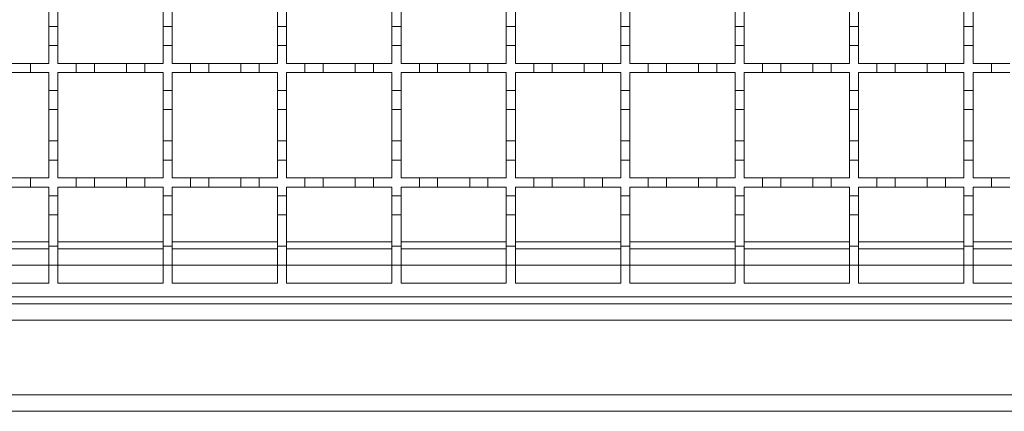
# Model space of a CAD drawing. Units: millimetres. Extents: x 373 to 1166, y 54 to 996.
# Drawn here: x 589 to 804, y 573 to 659 of the extents above; entities that cross this region are included whole.
import ezdxf

# ---------------------------------------------------------------- set-up
doc = ezdxf.new("R2010")
doc.units = ezdxf.units.MM
doc.header["$LTSCALE"] = 5
doc.linetypes.add('SLD-Durchgehend', pattern=[0])

msp = doc.modelspace()

# ---------------------------------------------------------------- linework, layer by layer
at = {"color": 7, "linetype": 'SLD-Durchgehend', "lineweight": 18}
for p, q in [((594.97, 664.35), (594.97, 657.55)), ((596.97, 657.55), (596.97, 664.35)), ((619.97, 664.35), (619.97, 657.55)), ((621.97, 657.55), (621.97, 664.35)), ((644.97, 664.35), (644.97, 657.55)), ((646.97, 657.55), (646.97, 664.35)), ((669.97, 664.35), (669.97, 657.55)), ((671.97, 657.55), (671.97, 664.35)), ((694.97, 664.35), (694.97, 657.55)), ((696.97, 657.55), (696.97, 664.35)), ((719.97, 664.35), (719.97, 657.55)), ((721.97, 657.55), (721.97, 664.35)), ((744.97, 664.35), (744.97, 657.55)), ((746.97, 657.55), (746.97, 664.35)), ((769.97, 664.35), (769.97, 657.55)), ((771.97, 657.55), (771.97, 664.35)), ((794.97, 664.35), (794.97, 657.55)), ((796.97, 657.55), (796.97, 664.35)), ((594.97, 653.35), (594.97, 657.55)), ((594.97, 657.55), (596.97, 657.55)), ((596.97, 657.55), (596.97, 653.35)), ((619.97, 653.35), (619.97, 657.55)), ((619.97, 657.55), (621.97, 657.55)), ((621.97, 657.55), (621.97, 653.35)), ((644.97, 653.35), (644.97, 657.55)), ((644.97, 657.55), (646.97, 657.55)), ((646.97, 657.55), (646.97, 653.35)), ((669.97, 653.35), (669.97, 657.55)), ((669.97, 657.55), (671.97, 657.55)), ((671.97, 657.55), (671.97, 653.35)), ((694.97, 653.35), (694.97, 657.55)), ((694.97, 657.55), (696.97, 657.55)), ((696.97, 657.55), (696.97, 653.35)), ((719.97, 653.35), (719.97, 657.55)), ((719.97, 657.55), (721.97, 657.55)), ((721.97, 657.55), (721.97, 653.35)), ((744.97, 653.35), (744.97, 657.55)), ((744.97, 657.55), (746.97, 657.55)), ((746.97, 657.55), (746.97, 653.35)), ((769.97, 653.35), (769.97, 657.55)), ((769.97, 657.55), (771.97, 657.55)), ((771.97, 657.55), (771.97, 653.35)), ((794.97, 653.35), (794.97, 657.55)), ((794.97, 657.55), (796.97, 657.55)), ((796.97, 657.55), (796.97, 653.35)), ((594.97, 653.35), (594.97, 649.45)), ((596.97, 653.35), (594.97, 653.35)), ((596.97, 649.45), (596.97, 653.35)), ((619.97, 653.35), (619.97, 649.45)), ((621.97, 653.35), (619.97, 653.35)), ((621.97, 649.45), (621.97, 653.35)), ((646.97, 653.35), (644.97, 653.35)), ((644.97, 653.35), (644.97, 649.45)), ((646.97, 649.45), (646.97, 653.35)), ((669.97, 653.35), (669.97, 649.45)), ((671.97, 653.35), (669.97, 653.35)), ((671.97, 649.45), (671.97, 653.35)), ((694.97, 653.35), (694.97, 649.45)), ((696.97, 653.35), (694.97, 653.35)), ((696.97, 649.45), (696.97, 653.35)), ((719.97, 653.35), (719.97, 649.45)), ((721.97, 653.35), (719.97, 653.35)), ((721.97, 649.45), (721.97, 653.35)), ((744.97, 653.35), (744.97, 649.45)), ((746.97, 653.35), (744.97, 653.35)), ((746.97, 649.45), (746.97, 653.35)), ((769.97, 653.35), (769.97, 649.45)), ((771.97, 653.35), (769.97, 653.35)), ((771.97, 649.45), (771.97, 653.35)), ((794.97, 653.35), (794.97, 649.45)), ((796.97, 653.35), (794.97, 653.35)), ((796.97, 649.45), (796.97, 653.35)), ((586.97, 649.45), (590.97, 649.45)), ((590.97, 649.45), (590.97, 647.45)), ((590.97, 649.45), (594.97, 649.45)), ((596.97, 649.45), (600.97, 649.45)), ((600.97, 647.45), (600.97, 649.45)), ((600.97, 649.45), (604.97, 649.45)), ((604.97, 649.45), (604.97, 647.45)), ((604.97, 649.45), (611.97, 649.45)), ((611.97, 647.45), (611.97, 649.45)), ((611.97, 649.45), (615.97, 649.45)), ((615.97, 649.45), (615.97, 647.45)), ((615.97, 649.45), (619.97, 649.45)), ((621.97, 649.45), (625.97, 649.45)), ((625.97, 647.45), (625.97, 649.45)), ((625.97, 649.45), (629.97, 649.45)), ((629.97, 649.45), (629.97, 647.45)), ((629.97, 649.45), (636.97, 649.45)), ((636.97, 647.45), (636.97, 649.45)), ((636.97, 649.45), (640.97, 649.45)), ((640.97, 649.45), (640.97, 647.45)), ((640.97, 649.45), (644.97, 649.45)), ((646.97, 649.45), (650.97, 649.45)), ((650.97, 647.45), (650.97, 649.45)), ((650.97, 649.45), (654.97, 649.45)), ((654.97, 649.45), (654.97, 647.45)), ((654.97, 649.45), (661.97, 649.45)), ((661.97, 647.45), (661.97, 649.45)), ((661.97, 649.45), (665.97, 649.45)), ((665.97, 649.45), (665.97, 647.45)), ((665.97, 649.45), (669.97, 649.45)), ((671.97, 649.45), (675.97, 649.45)), ((675.97, 647.45), (675.97, 649.45)), ((675.97, 649.45), (679.97, 649.45)), ((679.97, 649.45), (679.97, 647.45)), ((679.97, 649.45), (686.97, 649.45)), ((686.97, 647.45), (686.97, 649.45)), ((686.97, 649.45), (690.97, 649.45)), ((690.97, 649.45), (690.97, 647.45)), ((690.97, 649.45), (694.97, 649.45)), ((696.97, 649.45), (700.97, 649.45)), ((700.97, 649.45), (704.97, 649.45)), ((700.97, 647.45), (700.97, 649.45)), ((704.97, 649.45), (704.97, 647.45)), ((704.97, 649.45), (711.97, 649.45)), ((711.97, 649.45), (715.97, 649.45)), ((711.97, 647.45), (711.97, 649.45)), ((715.97, 649.45), (715.97, 647.45)), ((715.97, 649.45), (719.97, 649.45)), ((721.97, 649.45), (725.97, 649.45)), ((725.97, 649.45), (729.97, 649.45)), ((725.97, 647.45), (725.97, 649.45)), ((729.97, 649.45), (729.97, 647.45)), ((729.97, 649.45), (736.97, 649.45)), ((736.97, 649.45), (740.97, 649.45)), ((736.97, 647.45), (736.97, 649.45)), ((740.97, 649.45), (740.97, 647.45)), ((740.97, 649.45), (744.97, 649.45)), ((746.97, 649.45), (750.97, 649.45)), ((750.97, 647.45), (750.97, 649.45)), ((750.97, 649.45), (754.97, 649.45)), ((754.97, 649.45), (754.97, 647.45)), ((754.97, 649.45), (761.97, 649.45)), ((761.97, 647.45), (761.97, 649.45)), ((761.97, 649.45), (765.97, 649.45)), ((765.97, 649.45), (765.97, 647.45)), ((765.97, 649.45), (769.97, 649.45)), ((771.97, 649.45), (775.97, 649.45)), ((775.97, 647.45), (775.97, 649.45)), ((775.97, 649.45), (779.97, 649.45)), ((779.97, 649.45), (779.97, 647.45)), ((779.97, 649.45), (786.97, 649.45)), ((786.97, 649.45), (790.97, 649.45)), ((786.97, 647.45), (786.97, 649.45)), ((790.97, 649.45), (790.97, 647.45)), ((790.97, 649.45), (794.97, 649.45)), ((796.97, 649.45), (800.97, 649.45)), ((800.97, 649.45), (804.97, 649.45)), ((800.97, 647.45), (800.97, 649.45)), ((590.97, 647.45), (586.97, 647.45)), ((594.97, 647.45), (590.97, 647.45)), ((594.97, 647.45), (594.97, 643.55)), ((600.97, 647.45), (596.97, 647.45)), ((596.97, 643.55), (596.97, 647.45)), ((604.97, 647.45), (600.97, 647.45)), ((611.97, 647.45), (604.97, 647.45)), ((615.97, 647.45), (611.97, 647.45)), ((619.97, 647.45), (615.97, 647.45)), ((619.97, 647.45), (619.97, 643.55)), ((625.97, 647.45), (621.97, 647.45)), ((621.97, 643.55), (621.97, 647.45)), ((629.97, 647.45), (625.97, 647.45)), ((636.97, 647.45), (629.97, 647.45)), ((640.97, 647.45), (636.97, 647.45)), ((644.97, 647.45), (640.97, 647.45)), ((644.97, 647.45), (644.97, 643.55)), ((650.97, 647.45), (646.97, 647.45)), ((646.97, 643.55), (646.97, 647.45)), ((654.97, 647.45), (650.97, 647.45)), ((661.97, 647.45), (654.97, 647.45)), ((665.97, 647.45), (661.97, 647.45)), ((669.97, 647.45), (665.97, 647.45)), ((669.97, 647.45), (669.97, 643.55)), ((675.97, 647.45), (671.97, 647.45)), ((671.97, 643.55), (671.97, 647.45)), ((679.97, 647.45), (675.97, 647.45)), ((686.97, 647.45), (679.97, 647.45)), ((690.97, 647.45), (686.97, 647.45)), ((694.97, 647.45), (690.97, 647.45)), ((694.97, 647.45), (694.97, 643.55)), ((696.97, 643.55), (696.97, 647.45)), ((700.97, 647.45), (696.97, 647.45)), ((704.97, 647.45), (700.97, 647.45)), ((711.97, 647.45), (704.97, 647.45)), ((715.97, 647.45), (711.97, 647.45)), ((719.97, 647.45), (715.97, 647.45)), ((719.97, 647.45), (719.97, 643.55)), ((721.97, 643.55), (721.97, 647.45)), ((725.97, 647.45), (721.97, 647.45)), ((729.97, 647.45), (725.97, 647.45)), ((736.97, 647.45), (729.97, 647.45)), ((740.97, 647.45), (736.97, 647.45)), ((744.97, 647.45), (740.97, 647.45)), ((744.97, 647.45), (744.97, 643.55)), ((746.97, 643.55), (746.97, 647.45)), ((750.97, 647.45), (746.97, 647.45)), ((754.97, 647.45), (750.97, 647.45)), ((761.97, 647.45), (754.97, 647.45)), ((765.97, 647.45), (761.97, 647.45)), ((769.97, 647.45), (765.97, 647.45)), ((769.97, 647.45), (769.97, 643.55)), ((771.97, 643.55), (771.97, 647.45)), ((775.97, 647.45), (771.97, 647.45)), ((779.97, 647.45), (775.97, 647.45)), ((786.97, 647.45), (779.97, 647.45)), ((790.97, 647.45), (786.97, 647.45)), ((794.97, 647.45), (790.97, 647.45)), ((794.97, 647.45), (794.97, 643.55)), ((796.97, 643.55), (796.97, 647.45)), ((800.97, 647.45), (796.97, 647.45)), ((804.97, 647.45), (800.97, 647.45)), ((594.97, 643.55), (596.97, 643.55)), ((594.97, 639.35), (594.97, 643.55)), ((596.97, 643.55), (596.97, 639.35)), ((619.97, 643.55), (621.97, 643.55)), ((619.97, 639.35), (619.97, 643.55)), ((621.97, 643.55), (621.97, 639.35)), ((644.97, 639.35), (644.97, 643.55)), ((644.97, 643.55), (646.97, 643.55)), ((646.97, 643.55), (646.97, 639.35)), ((669.97, 643.55), (671.97, 643.55)), ((669.97, 639.35), (669.97, 643.55)), ((671.97, 643.55), (671.97, 639.35)), ((694.97, 643.55), (696.97, 643.55)), ((694.97, 639.35), (694.97, 643.55)), ((696.97, 643.55), (696.97, 639.35)), ((719.97, 643.55), (721.97, 643.55)), ((719.97, 639.35), (719.97, 643.55)), ((721.97, 643.55), (721.97, 639.35)), ((744.97, 643.55), (746.97, 643.55)), ((744.97, 639.35), (744.97, 643.55)), ((746.97, 643.55), (746.97, 639.35)), ((769.97, 643.55), (771.97, 643.55)), ((769.97, 639.35), (769.97, 643.55)), ((771.97, 643.55), (771.97, 639.35)), ((794.97, 643.55), (796.97, 643.55)), ((794.97, 639.35), (794.97, 643.55)), ((796.97, 643.55), (796.97, 639.35)), ((596.97, 639.35), (594.97, 639.35)), ((594.97, 639.35), (594.97, 632.55)), ((596.97, 632.55), (596.97, 639.35)), ((621.97, 639.35), (619.97, 639.35)), ((619.97, 639.35), (619.97, 632.55)), ((621.97, 632.55), (621.97, 639.35)), ((646.97, 639.35), (644.97, 639.35)), ((644.97, 639.35), (644.97, 632.55)), ((646.97, 632.55), (646.97, 639.35)), ((671.97, 639.35), (669.97, 639.35)), ((669.97, 639.35), (669.97, 632.55)), ((671.97, 632.55), (671.97, 639.35)), ((696.97, 639.35), (694.97, 639.35)), ((694.97, 639.35), (694.97, 632.55)), ((696.97, 632.55), (696.97, 639.35)), ((721.97, 639.35), (719.97, 639.35)), ((719.97, 639.35), (719.97, 632.55)), ((721.97, 632.55), (721.97, 639.35)), ((746.97, 639.35), (744.97, 639.35)), ((744.97, 639.35), (744.97, 632.55)), ((746.97, 632.55), (746.97, 639.35)), ((771.97, 639.35), (769.97, 639.35)), ((769.97, 639.35), (769.97, 632.55)), ((771.97, 632.55), (771.97, 639.35)), ((796.97, 639.35), (794.97, 639.35)), ((794.97, 639.35), (794.97, 632.55)), ((796.97, 632.55), (796.97, 639.35)), ((594.97, 628.35), (594.97, 632.55)), ((594.97, 632.55), (596.97, 632.55)), ((596.97, 632.55), (596.97, 628.35)), ((619.97, 628.35), (619.97, 632.55)), ((619.97, 632.55), (621.97, 632.55)), ((621.97, 632.55), (621.97, 628.35)), ((644.97, 628.35), (644.97, 632.55)), ((644.97, 632.55), (646.97, 632.55)), ((646.97, 632.55), (646.97, 628.35)), ((669.97, 628.35), (669.97, 632.55)), ((669.97, 632.55), (671.97, 632.55)), ((671.97, 632.55), (671.97, 628.35)), ((694.97, 628.35), (694.97, 632.55)), ((694.97, 632.55), (696.97, 632.55)), ((696.97, 632.55), (696.97, 628.35)), ((719.97, 628.35), (719.97, 632.55)), ((719.97, 632.55), (721.97, 632.55)), ((721.97, 632.55), (721.97, 628.35)), ((744.97, 628.35), (744.97, 632.55)), ((744.97, 632.55), (746.97, 632.55)), ((746.97, 632.55), (746.97, 628.35)), ((769.97, 628.35), (769.97, 632.55)), ((769.97, 632.55), (771.97, 632.55)), ((771.97, 632.55), (771.97, 628.35)), ((794.97, 628.35), (794.97, 632.55)), ((794.97, 632.55), (796.97, 632.55)), ((796.97, 632.55), (796.97, 628.35)), ((594.97, 628.35), (594.97, 624.45)), ((596.97, 628.35), (594.97, 628.35)), ((596.97, 624.45), (596.97, 628.35)), ((619.97, 628.35), (619.97, 624.45)), ((621.97, 628.35), (619.97, 628.35)), ((621.97, 624.45), (621.97, 628.35)), ((646.97, 628.35), (644.97, 628.35)), ((644.97, 628.35), (644.97, 624.45)), ((646.97, 624.45), (646.97, 628.35)), ((669.97, 628.35), (669.97, 624.45)), ((671.97, 628.35), (669.97, 628.35)), ((671.97, 624.45), (671.97, 628.35)), ((694.97, 628.35), (694.97, 624.45)), ((696.97, 628.35), (694.97, 628.35)), ((696.97, 624.45), (696.97, 628.35)), ((719.97, 628.35), (719.97, 624.45)), ((721.97, 628.35), (719.97, 628.35)), ((721.97, 624.45), (721.97, 628.35)), ((744.97, 628.35), (744.97, 624.45)), ((746.97, 628.35), (744.97, 628.35)), ((746.97, 624.45), (746.97, 628.35)), ((769.97, 628.35), (769.97, 624.45)), ((771.97, 628.35), (769.97, 628.35)), ((771.97, 624.45), (771.97, 628.35)), ((794.97, 628.35), (794.97, 624.45)), ((796.97, 628.35), (794.97, 628.35)), ((796.97, 624.45), (796.97, 628.35)), ((586.97, 624.45), (590.97, 624.45)), ((590.97, 624.45), (590.97, 622.45)), ((590.97, 624.45), (594.97, 624.45)), ((596.97, 624.45), (600.97, 624.45)), ((600.97, 624.45), (604.97, 624.45)), ((600.97, 622.45), (600.97, 624.45)), ((604.97, 624.45), (604.97, 622.45)), ((604.97, 624.45), (611.97, 624.45)), ((611.97, 624.45), (615.97, 624.45)), ((611.97, 622.45), (611.97, 624.45)), ((615.97, 624.45), (615.97, 622.45)), ((615.97, 624.45), (619.97, 624.45)), ((621.97, 624.45), (625.97, 624.45)), ((625.97, 624.45), (629.97, 624.45)), ((625.97, 622.45), (625.97, 624.45)), ((629.97, 624.45), (629.97, 622.45)), ((629.97, 624.45), (636.97, 624.45)), ((636.97, 624.45), (640.97, 624.45)), ((636.97, 622.45), (636.97, 624.45)), ((640.97, 624.45), (640.97, 622.45)), ((640.97, 624.45), (644.97, 624.45)), ((646.97, 624.45), (650.97, 624.45)), ((650.97, 624.45), (654.97, 624.45)), ((650.97, 622.45), (650.97, 624.45)), ((654.97, 624.45), (654.97, 622.45)), ((654.97, 624.45), (661.97, 624.45)), ((661.97, 624.45), (665.97, 624.45)), ((661.97, 622.45), (661.97, 624.45)), ((665.97, 624.45), (665.97, 622.45)), ((665.97, 624.45), (669.97, 624.45)), ((671.97, 624.45), (675.97, 624.45)), ((675.97, 622.45), (675.97, 624.45)), ((675.97, 624.45), (679.97, 624.45)), ((679.97, 624.45), (679.97, 622.45)), ((679.97, 624.45), (686.97, 624.45)), ((686.97, 624.45), (690.97, 624.45)), ((686.97, 622.45), (686.97, 624.45)), ((690.97, 624.45), (690.97, 622.45)), ((690.97, 624.45), (694.97, 624.45)), ((696.97, 624.45), (700.97, 624.45)), ((700.97, 622.45), (700.97, 624.45)), ((700.97, 624.45), (704.97, 624.45)), ((704.97, 624.45), (704.97, 622.45)), ((704.97, 624.45), (711.97, 624.45)), ((711.97, 622.45), (711.97, 624.45)), ((711.97, 624.45), (715.97, 624.45)), ((715.97, 624.45), (715.97, 622.45)), ((715.97, 624.45), (719.97, 624.45)), ((721.97, 624.45), (725.97, 624.45)), ((725.97, 622.45), (725.97, 624.45)), ((725.97, 624.45), (729.97, 624.45)), ((729.97, 624.45), (729.97, 622.45)), ((729.97, 624.45), (736.97, 624.45)), ((736.97, 622.45), (736.97, 624.45)), ((736.97, 624.45), (740.97, 624.45)), ((740.97, 624.45), (740.97, 622.45)), ((740.97, 624.45), (744.97, 624.45)), ((746.97, 624.45), (750.97, 624.45)), ((750.97, 622.45), (750.97, 624.45)), ((750.97, 624.45), (754.97, 624.45)), ((754.97, 624.45), (754.97, 622.45)), ((754.97, 624.45), (761.97, 624.45)), ((761.97, 622.45), (761.97, 624.45)), ((761.97, 624.45), (765.97, 624.45)), ((765.97, 624.45), (765.97, 622.45)), ((765.97, 624.45), (769.97, 624.45)), ((771.97, 624.45), (775.97, 624.45)), ((775.97, 622.45), (775.97, 624.45)), ((775.97, 624.45), (779.97, 624.45)), ((779.97, 624.45), (779.97, 622.45)), ((779.97, 624.45), (786.97, 624.45)), ((786.97, 622.45), (786.97, 624.45)), ((786.97, 624.45), (790.97, 624.45)), ((790.97, 624.45), (790.97, 622.45)), ((790.97, 624.45), (794.97, 624.45)), ((796.97, 624.45), (800.97, 624.45)), ((800.97, 622.45), (800.97, 624.45)), ((800.97, 624.45), (804.97, 624.45)), ((590.97, 622.45), (586.97, 622.45)), ((594.97, 622.45), (590.97, 622.45)), ((594.97, 622.45), (594.97, 620.55)), ((600.97, 622.45), (596.97, 622.45)), ((596.97, 620.55), (596.97, 622.45)), ((604.97, 622.45), (600.97, 622.45)), ((611.97, 622.45), (604.97, 622.45)), ((615.97, 622.45), (611.97, 622.45)), ((619.97, 622.45), (615.97, 622.45)), ((619.97, 622.45), (619.97, 620.55)), ((625.97, 622.45), (621.97, 622.45)), ((621.97, 620.55), (621.97, 622.45)), ((629.97, 622.45), (625.97, 622.45)), ((636.97, 622.45), (629.97, 622.45)), ((640.97, 622.45), (636.97, 622.45)), ((644.97, 622.45), (640.97, 622.45)), ((644.97, 622.45), (644.97, 620.55)), ((650.97, 622.45), (646.97, 622.45)), ((646.97, 620.55), (646.97, 622.45)), ((654.97, 622.45), (650.97, 622.45)), ((661.97, 622.45), (654.97, 622.45)), ((665.97, 622.45), (661.97, 622.45)), ((669.97, 622.45), (665.97, 622.45)), ((669.97, 622.45), (669.97, 620.55)), ((675.97, 622.45), (671.97, 622.45)), ((671.97, 620.55), (671.97, 622.45)), ((679.97, 622.45), (675.97, 622.45)), ((686.97, 622.45), (679.97, 622.45)), ((690.97, 622.45), (686.97, 622.45)), ((694.97, 622.45), (690.97, 622.45)), ((694.97, 622.45), (694.97, 620.55)), ((696.97, 620.55), (696.97, 622.45)), ((700.97, 622.45), (696.97, 622.45)), ((704.97, 622.45), (700.97, 622.45)), ((711.97, 622.45), (704.97, 622.45)), ((715.97, 622.45), (711.97, 622.45)), ((719.97, 622.45), (715.97, 622.45)), ((719.97, 622.45), (719.97, 620.55)), ((721.97, 620.55), (721.97, 622.45)), ((725.97, 622.45), (721.97, 622.45)), ((729.97, 622.45), (725.97, 622.45)), ((736.97, 622.45), (729.97, 622.45)), ((740.97, 622.45), (736.97, 622.45)), ((744.97, 622.45), (740.97, 622.45)), ((744.97, 622.45), (744.97, 620.55)), ((746.97, 620.55), (746.97, 622.45)), ((750.97, 622.45), (746.97, 622.45)), ((754.97, 622.45), (750.97, 622.45)), ((761.97, 622.45), (754.97, 622.45)), ((765.97, 622.45), (761.97, 622.45)), ((769.97, 622.45), (765.97, 622.45)), ((769.97, 622.45), (769.97, 620.55)), ((771.97, 620.55), (771.97, 622.45)), ((775.97, 622.45), (771.97, 622.45)), ((779.97, 622.45), (775.97, 622.45)), ((786.97, 622.45), (779.97, 622.45)), ((790.97, 622.45), (786.97, 622.45)), ((794.97, 622.45), (790.97, 622.45)), ((794.97, 622.45), (794.97, 620.55)), ((796.97, 620.55), (796.97, 622.45)), ((800.97, 622.45), (796.97, 622.45)), ((804.97, 622.45), (800.97, 622.45)), ((594.97, 620.55), (596.97, 620.55)), ((594.97, 616.35), (594.97, 620.55)), ((596.97, 620.55), (596.97, 616.35)), ((619.97, 620.55), (621.97, 620.55)), ((619.97, 616.35), (619.97, 620.55)), ((621.97, 620.55), (621.97, 616.35)), ((644.97, 616.35), (644.97, 620.55)), ((644.97, 620.55), (646.97, 620.55)), ((646.97, 620.55), (646.97, 616.35)), ((669.97, 620.55), (671.97, 620.55)), ((669.97, 616.35), (669.97, 620.55)), ((671.97, 620.55), (671.97, 616.35)), ((694.97, 620.55), (696.97, 620.55)), ((694.97, 616.35), (694.97, 620.55)), ((696.97, 620.55), (696.97, 616.35)), ((719.97, 620.55), (721.97, 620.55)), ((719.97, 616.35), (719.97, 620.55)), ((721.97, 620.55), (721.97, 616.35)), ((744.97, 620.55), (746.97, 620.55)), ((744.97, 616.35), (744.97, 620.55)), ((746.97, 620.55), (746.97, 616.35)), ((769.97, 620.55), (771.97, 620.55)), ((769.97, 616.35), (769.97, 620.55)), ((771.97, 620.55), (771.97, 616.35)), ((794.97, 620.55), (796.97, 620.55)), ((794.97, 616.35), (794.97, 620.55)), ((796.97, 620.55), (796.97, 616.35)), ((596.97, 616.35), (594.97, 616.35)), ((594.97, 616.35), (594.97, 609.55)), ((596.97, 609.55), (596.97, 616.35)), ((621.97, 616.35), (619.97, 616.35)), ((619.97, 616.35), (619.97, 609.55)), ((621.97, 609.55), (621.97, 616.35)), ((646.97, 616.35), (644.97, 616.35)), ((644.97, 616.35), (644.97, 609.55)), ((646.97, 609.55), (646.97, 616.35)), ((671.97, 616.35), (669.97, 616.35)), ((669.97, 616.35), (669.97, 609.55)), ((671.97, 609.55), (671.97, 616.35)), ((696.97, 616.35), (694.97, 616.35)), ((694.97, 616.35), (694.97, 609.55)), ((696.97, 609.55), (696.97, 616.35)), ((721.97, 616.35), (719.97, 616.35)), ((719.97, 616.35), (719.97, 609.55)), ((721.97, 609.55), (721.97, 616.35)), ((746.97, 616.35), (744.97, 616.35)), ((744.97, 616.35), (744.97, 609.55)), ((746.97, 609.55), (746.97, 616.35)), ((771.97, 616.35), (769.97, 616.35)), ((769.97, 616.35), (769.97, 609.55)), ((771.97, 609.55), (771.97, 616.35)), ((796.97, 616.35), (794.97, 616.35)), ((794.97, 616.35), (794.97, 609.55)), ((796.97, 609.55), (796.97, 616.35)), ((594.97, 608.95), (571.97, 608.95)), ((594.97, 605.35), (594.97, 609.55)), ((594.97, 609.55), (596.97, 609.55)), ((596.97, 609.55), (596.97, 605.35)), ((619.97, 608.95), (596.97, 608.95)), ((619.97, 605.35), (619.97, 609.55)), ((619.97, 609.55), (621.97, 609.55)), ((621.97, 609.55), (621.97, 605.35)), ((644.97, 608.95), (621.97, 608.95)), ((644.97, 605.35), (644.97, 609.55)), ((644.97, 609.55), (646.97, 609.55)), ((646.97, 609.55), (646.97, 605.35)), ((669.97, 608.95), (646.97, 608.95)), ((669.97, 605.35), (669.97, 609.55)), ((669.97, 609.55), (671.97, 609.55)), ((671.97, 609.55), (671.97, 605.35)), ((694.97, 608.95), (671.97, 608.95)), ((694.97, 605.35), (694.97, 609.55)), ((694.97, 609.55), (696.97, 609.55)), ((696.97, 609.55), (696.97, 605.35)), ((719.97, 608.95), (696.97, 608.95)), ((719.97, 605.35), (719.97, 609.55)), ((719.97, 609.55), (721.97, 609.55)), ((721.97, 609.55), (721.97, 605.35)), ((744.97, 608.95), (721.97, 608.95)), ((744.97, 605.35), (744.97, 609.55)), ((744.97, 609.55), (746.97, 609.55)), ((746.97, 609.55), (746.97, 605.35)), ((769.97, 608.95), (746.97, 608.95)), ((769.97, 605.35), (769.97, 609.55)), ((769.97, 609.55), (771.97, 609.55)), ((771.97, 609.55), (771.97, 605.35)), ((794.97, 608.95), (771.97, 608.95)), ((794.97, 605.35), (794.97, 609.55)), ((794.97, 609.55), (796.97, 609.55)), ((796.97, 609.55), (796.97, 605.35)), ((819.97, 608.95), (796.97, 608.95)), ((594.97, 605.35), (594.97, 601.45)), ((596.97, 605.35), (594.97, 605.35)), ((596.97, 601.45), (596.97, 605.35)), ((619.97, 605.35), (619.97, 601.45)), ((621.97, 605.35), (619.97, 605.35)), ((621.97, 601.45), (621.97, 605.35)), ((644.97, 605.35), (644.97, 601.45)), ((646.97, 605.35), (644.97, 605.35)), ((646.97, 601.45), (646.97, 605.35)), ((669.97, 605.35), (669.97, 601.45)), ((671.97, 605.35), (669.97, 605.35)), ((671.97, 601.45), (671.97, 605.35)), ((694.97, 605.35), (694.97, 601.45)), ((696.97, 605.35), (694.97, 605.35)), ((696.97, 601.45), (696.97, 605.35)), ((719.97, 605.35), (719.97, 601.45)), ((721.97, 605.35), (719.97, 605.35)), ((721.97, 601.45), (721.97, 605.35)), ((744.97, 605.35), (744.97, 601.45)), ((746.97, 605.35), (744.97, 605.35)), ((746.97, 601.45), (746.97, 605.35)), ((769.97, 605.35), (769.97, 601.45)), ((771.97, 605.35), (769.97, 605.35)), ((771.97, 601.45), (771.97, 605.35)), ((794.97, 605.35), (794.97, 601.45)), ((796.97, 605.35), (794.97, 605.35)), ((796.97, 601.45), (796.97, 605.35)), ((594.97, 601.45), (571.97, 601.45)), ((619.97, 601.45), (596.97, 601.45)), ((644.97, 601.45), (621.97, 601.45)), ((669.97, 601.45), (646.97, 601.45)), ((694.97, 601.45), (671.97, 601.45)), ((719.97, 601.45), (696.97, 601.45)), ((744.97, 601.45), (721.97, 601.45)), ((769.97, 601.45), (746.97, 601.45)), ((794.97, 601.45), (771.97, 601.45)), ((819.97, 601.45), (796.97, 601.45)), ((945.97, 598.45), (445.97, 598.45)), ((947.97, 596.95), (444.97, 596.95)), ((444.97, 593.35), (947.97, 593.35)), ((947.97, 577.05), (444.97, 577.05)), ((444.97, 573.45), (947.97, 573.45))]:
    msp.add_line(p, q, dxfattribs=at)
at = {"color": 1, "linetype": 'SLD-Durchgehend', "lineweight": 18}
for p, q in [((571.97, 610.48), (594.97, 610.48)), ((596.97, 610.48), (619.97, 610.48)), ((621.97, 610.48), (644.97, 610.48)), ((646.97, 610.48), (669.97, 610.48)), ((671.97, 610.48), (694.97, 610.48)), ((696.97, 610.48), (719.97, 610.48)), ((721.97, 610.48), (744.97, 610.48)), ((746.97, 610.48), (769.97, 610.48)), ((771.97, 610.48), (794.97, 610.48)), ((796.97, 610.48), (819.97, 610.48)), ((571.97, 605.35), (594.97, 605.35)), ((596.97, 605.35), (619.97, 605.35)), ((621.97, 605.35), (644.97, 605.35)), ((646.97, 605.35), (669.97, 605.35)), ((671.97, 605.35), (694.97, 605.35)), ((696.97, 605.35), (719.97, 605.35)), ((721.97, 605.35), (744.97, 605.35)), ((746.97, 605.35), (769.97, 605.35)), ((771.97, 605.35), (794.97, 605.35)), ((796.97, 605.35), (819.97, 605.35))]:
    msp.add_line(p, q, dxfattribs=at)

doc.saveas('drawing.dxf')
